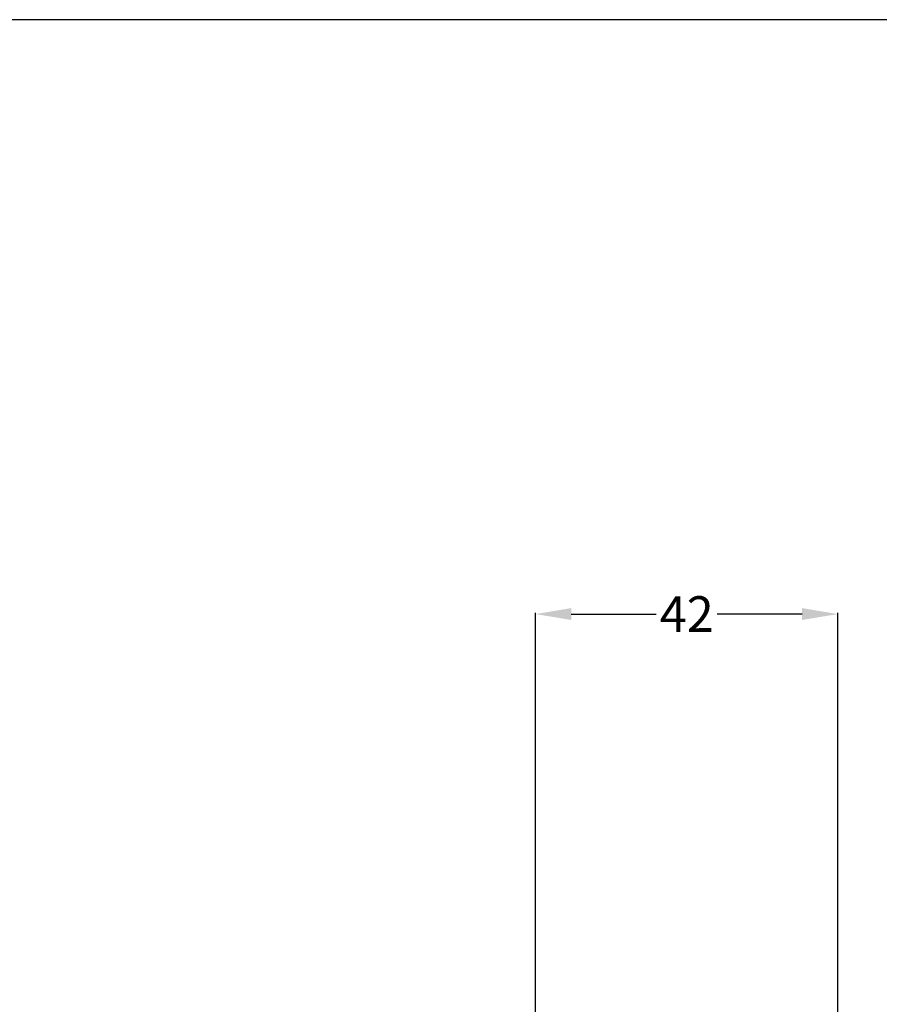
# Model space of a CAD drawing. Units: millimetres. Extents: x -620 to 660, y -439 to 141.
# Drawn here: x 263 to 384, y 3 to 141 of the extents above; entities that cross this region are included whole.
import ezdxf

# ---------------------------------------------------------------- set-up
doc = ezdxf.new("R2010")
doc.units = ezdxf.units.MM
doc.header["$MEASUREMENT"] = 0
doc.dimstyles.get("Standard").update_dxf_attribs({"dimtxt": 5, "dimasz": 5, "dimexe": 0.18, "dimexo": 0.0625, "dimgap": 0.09, "dimtad": 0, "dimtih": 1, "dimtoh": 1, "dimdec": 0, "dimzin": 0, "dimdsep": 46, "dimtxsty": 'Standard', "dimcen": 0.09, "dimadec": 0, "dimazin": 0, "dimtfac": 1, "dimtdec": 0, "dimtofl": 0, "dimtmove": 0, "dimatfit": 3, "dimfxl": 1, "dimtolj": 1, "dimtzin": 0, "dimarcsym": 0})

# ---------------------------------------------------------------- blocks, each defined once
blk = doc.blocks.new('*D3')
at = {"color": 0, "lineweight": -2, "transparency": 16777216}
for p, q in [((335.62, 0.06), (335.62, 57.75)), ((340.62, 57.57), (352.52, 57.57)), ((372.93, 57.57), (361.03, 57.57)), ((377.93, 0.06), (377.93, 57.75))]:
    blk.add_line(p, q, dxfattribs=at)
at = {"color": 0, "transparency": 16777216}
for points in [[(340.62, 58.41), (340.62, 56.74), (335.62, 57.57)], [(372.93, 58.41), (372.93, 56.74), (377.93, 57.57)]]:
    blk.add_solid(points, dxfattribs=at)
at = {"layer": 'Defpoints', "color": 0, "transparency": 16777216}
for p in [(377.93, 57.57), (335.62, 0), (377.93, 0)]:
    blk.add_point(p, dxfattribs=at)
at = {"color": 0, "transparency": 16777216, "insert": (356.78, 57.57), "char_height": 5, "attachment_point": 5}
blk.add_mtext('\\A1;42', dxfattribs=at)

msp = doc.modelspace()

# ---------------------------------------------------------------- linework, layer by layer
msp.add_lwpolyline([(-620.08, -439.09), (660.43, -439.09), (660.43, 140.84), (-620.08, 140.84)], close=True)

# ---------------------------------------------------------------- dimensions: what is measured, and where the dimension line sits
dim = msp.add_linear_dim(base=(377.93, 57.57), p1=(335.62, 0), p2=(377.93, 0), dimstyle='Standard', override={"dimtxt": 5, "dimasz": 5})
dim.commit()
dim.dimension.update_dxf_attribs({"geometry": '*D3', "text_midpoint": (356.78, 57.57)})

doc.saveas('drawing.dxf')
